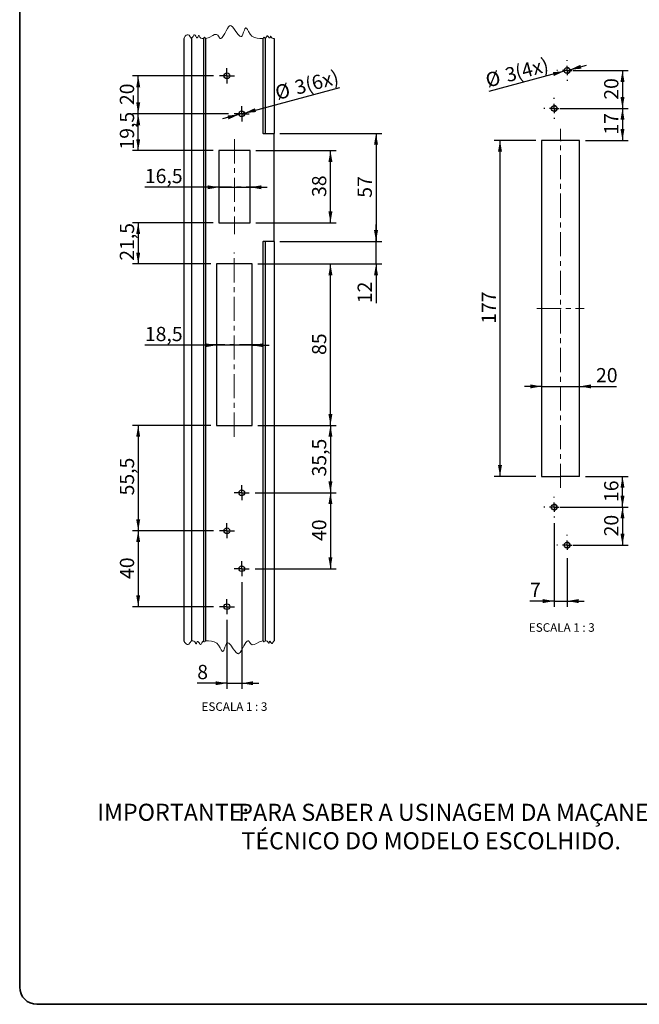
# Paper-space layout 'PG' of a CAD drawing. Units: millimetres. Extents: x 10 to 205, y 4 to 287.
# Drawn here: x 10 to 119, y 10 to 183 of the extents above; entities that cross this region are included whole.
import ezdxf

# ---------------------------------------------------------------- set-up
doc = ezdxf.new("R2010")
doc.units = ezdxf.units.MM
doc.linetypes.add('CENTER', pattern=[10.16, 6.35, -1.27, 1.27, -1.27])
doc.linetypes.add('CENTERX2', pattern=[20.32, 12.7, -2.54, 2.54, -2.54])
for name, color, linetype in [('CENTRO', 8, 'CENTER'), ('COTAS', 8, 'Continuous'), ('TEXTOS_EM_PORTUGUES', 7, 'Continuous')]:
    doc.layers.add(name, color=color, linetype=linetype)
doc.layers.add('LAYOUT_', color=7, linetype='Continuous', lineweight=35)
doc.styles.add('SLDTEXTSTYLE0', font='TXT', dxfattribs={"width": 0.7})
doc.styles.add('SLDTEXTSTYLE2', font='TXT', dxfattribs={"width": 0.65})
doc.dimstyles.new('SLDDIMSTYLE10', dxfattribs={"dimtxt": 2.5, "dimasz": 2, "dimexe": 0, "dimexo": 0.0625, "dimtad": 1, "dimdec": 0, "dimlfac": 3, "dimrnd": 1e-09, "dimzin": 12, "dimdsep": 46, "dimtxsty": 'SLDTEXTSTYLE0', "dimsah": 1, "dimcen": 0.09, "dimadec": 0, "dimazin": 3, "dimtfac": 1, "dimtdec": 0, "dimtmove": 0, "dimatfit": 0, "dimfxl": 1, "dimfrac": 2, "dimtolj": 1, "dimtzin": 12, "dimarcsym": 0})
doc.dimstyles.new('SLDDIMSTYLE11', dxfattribs={"dimtxt": 2.5, "dimasz": 2, "dimexe": 0, "dimexo": 0.0625, "dimtad": 1, "dimdec": 1, "dimlfac": 3, "dimrnd": 1e-09, "dimzin": 12, "dimdsep": 46, "dimtxsty": 'SLDTEXTSTYLE0', "dimsah": 1, "dimcen": 0.09, "dimadec": 0, "dimazin": 3, "dimtfac": 1, "dimtofl": 0, "dimtmove": 0, "dimatfit": 3, "dimfxl": 1, "dimfrac": 2, "dimtolj": 1, "dimtzin": 12, "dimarcsym": 0})
doc.dimstyles.new('SLDDIMSTYLE12', dxfattribs={"dimtxt": 2.5, "dimasz": 2, "dimexe": 0, "dimexo": 0.0625, "dimtad": 1, "dimdec": 1, "dimlfac": 3, "dimrnd": 1e-09, "dimzin": 12, "dimdsep": 46, "dimtxsty": 'SLDTEXTSTYLE0', "dimsah": 1, "dimcen": 0, "dimadec": 0, "dimazin": 3, "dimtfac": 1, "dimtdec": 1, "dimtmove": 0, "dimatfit": 3, "dimfxl": 1, "dimfrac": 2, "dimtolj": 1, "dimtzin": 12, "dimarcsym": 0})
doc.dimstyles.new('SLDDIMSTYLE5', dxfattribs={"dimtxt": 2.5, "dimasz": 2, "dimexe": 0, "dimexo": 0.0625, "dimtad": 1, "dimdec": 1, "dimlfac": 3, "dimrnd": 1e-09, "dimzin": 12, "dimdsep": 46, "dimtxsty": 'SLDTEXTSTYLE0', "dimsah": 1, "dimcen": 0.09, "dimadec": 0, "dimazin": 3, "dimtfac": 1, "dimtdec": 1, "dimtofl": 0, "dimtmove": 0, "dimatfit": 3, "dimfxl": 1, "dimfrac": 2, "dimtolj": 1, "dimtzin": 12, "dimarcsym": 0})
doc.dimstyles.new('SLDDIMSTYLE7', dxfattribs={"dimtxt": 2.5, "dimasz": 2, "dimexe": 0, "dimexo": 0.0625, "dimtad": 1, "dimdec": 1, "dimlfac": 3, "dimrnd": 1e-09, "dimzin": 12, "dimdsep": 46, "dimtxsty": 'SLDTEXTSTYLE0', "dimsah": 1, "dimcen": 0, "dimadec": 0, "dimazin": 3, "dimtfac": 1, "dimtdec": 1, "dimtofl": 0, "dimtmove": 0, "dimatfit": 3, "dimfxl": 1, "dimfrac": 2, "dimtolj": 1, "dimtzin": 12, "dimarcsym": 0})
doc.dimstyles.new('SLDDIMSTYLE8', dxfattribs={"dimtxt": 2.5, "dimasz": 2, "dimexe": 0, "dimexo": 0.0625, "dimtad": 1, "dimdec": 1, "dimlfac": 3, "dimrnd": 1e-09, "dimzin": 12, "dimdsep": 46, "dimtxsty": 'SLDTEXTSTYLE0', "dimsah": 1, "dimcen": 0.09, "dimadec": 0, "dimazin": 3, "dimtfac": 1, "dimtdec": 1, "dimtmove": 0, "dimatfit": 0, "dimfxl": 1, "dimfrac": 2, "dimtolj": 1, "dimtzin": 12, "dimarcsym": 0})
doc.dimstyles.new('SLDDIMSTYLE9', dxfattribs={"dimtxt": 2.5, "dimasz": 2, "dimexe": 0, "dimexo": 0.0625, "dimtad": 1, "dimdec": 0, "dimlfac": 3, "dimrnd": 1e-09, "dimzin": 12, "dimdsep": 46, "dimtxsty": 'SLDTEXTSTYLE0', "dimsah": 1, "dimcen": 0.09, "dimadec": 0, "dimazin": 3, "dimtfac": 1, "dimtdec": 0, "dimtofl": 0, "dimtmove": 0, "dimatfit": 3, "dimfxl": 1, "dimfrac": 2, "dimtolj": 1, "dimtzin": 12, "dimarcsym": 0})

# ---------------------------------------------------------------- blocks, each defined once
blk = doc.blocks.new('_D_37')
at = {"layer": 'COTAS'}
for p, q in [((100.59, 161.68), (93.28, 161.68)), ((94.28, 161.68), (94.28, 102.68)), ((100.59, 102.68), (93.28, 102.68))]:
    blk.add_line(p, q, dxfattribs=at)
for points in [[(94.28, 161.68), (93.93, 159.68), (94.63, 159.68)], [(94.28, 102.68), (94.63, 104.68), (93.93, 104.68)]]:
    blk.add_solid(points, dxfattribs=at)
at = {"layer": 'COTAS', "insert": (91.06, 129.47), "char_height": 2.5, "attachment_point": 1, "rotation": 90, "style": 'SLDTEXTSTYLE0'}
blk.add_mtext('177', dxfattribs=at)
blk = doc.blocks.new('_D_38')
at = {"layer": 'COTAS'}
for p, q in [((106.54, 174.08), (109.44, 174.86)), ((105.57, 173.82), (92.33, 170.27))]:
    blk.add_line(p, q, dxfattribs=at)
for points in [[(106.54, 174.08), (108.56, 174.26), (108.38, 174.94)], [(105.57, 173.82), (103.55, 173.64), (103.73, 172.97)]]:
    blk.add_solid(points, dxfattribs=at)
at = {"layer": 'COTAS', "char_height": 2.5, "attachment_point": 1, "rotation": 15, "style": 'SLDTEXTSTYLE0'}
for s, insert in [('(4x)', (96.69, 174.74)), ('3', (94.95, 174.28)), ('%%c', (91.5, 173.35))]:
    blk.add_mtext(s, dxfattribs=dict(at, insert=insert))
blk = doc.blocks.new('_D_39')
at = {"layer": 'COTAS'}
for p, q in [((101.59, 118.48), (98.59, 118.48)), ((101.59, 118.48), (108.26, 118.48)), ((108.26, 118.48), (114.74, 118.48))]:
    blk.add_line(p, q, dxfattribs=at)
for points in [[(101.59, 118.48), (99.59, 118.83), (99.59, 118.13)], [(108.26, 118.48), (110.26, 118.13), (110.26, 118.83)]]:
    blk.add_solid(points, dxfattribs=at)
at = {"layer": 'COTAS', "insert": (111.13, 121.7), "char_height": 2.5, "attachment_point": 1, "style": 'SLDTEXTSTYLE0'}
blk.add_mtext('20', dxfattribs=at)
blk = doc.blocks.new('_D_40')
at = {"layer": 'COTAS'}
for p, q in [((104.79, 167.29), (116.78, 167.29)), ((115.78, 167.29), (115.78, 161.68)), ((109.26, 161.68), (116.78, 161.68))]:
    blk.add_line(p, q, dxfattribs=at)
for points in [[(115.78, 167.29), (115.43, 165.29), (116.13, 165.29)], [(115.78, 161.68), (116.13, 163.68), (115.43, 163.68)]]:
    blk.add_solid(points, dxfattribs=at)
at = {"layer": 'COTAS', "insert": (112.56, 162.68), "char_height": 2.5, "attachment_point": 1, "rotation": 90, "style": 'SLDTEXTSTYLE0'}
blk.add_mtext('17', dxfattribs=at)
blk = doc.blocks.new('_D_41')
at = {"layer": 'COTAS'}
for p, q in [((107.06, 173.95), (116.78, 173.95)), ((115.78, 173.95), (115.78, 167.29)), ((104.79, 167.29), (116.78, 167.29))]:
    blk.add_line(p, q, dxfattribs=at)
for points in [[(115.78, 173.95), (115.43, 171.95), (116.13, 171.95)], [(115.78, 167.29), (116.13, 169.29), (115.43, 169.29)]]:
    blk.add_solid(points, dxfattribs=at)
at = {"layer": 'COTAS', "insert": (112.56, 168.81), "char_height": 2.5, "attachment_point": 1, "rotation": 90, "style": 'SLDTEXTSTYLE0'}
blk.add_mtext('20', dxfattribs=at)
blk = doc.blocks.new('_D_42')
at = {"layer": 'COTAS'}
for p, q in [((109.26, 102.68), (116.78, 102.68)), ((115.78, 97.29), (115.78, 102.68)), ((104.79, 97.29), (116.78, 97.29))]:
    blk.add_line(p, q, dxfattribs=at)
for points in [[(115.78, 102.68), (115.43, 100.68), (116.13, 100.68)], [(115.78, 97.29), (116.13, 99.29), (115.43, 99.29)]]:
    blk.add_solid(points, dxfattribs=at)
at = {"layer": 'COTAS', "insert": (112.56, 98.18), "char_height": 2.5, "attachment_point": 1, "rotation": 90, "style": 'SLDTEXTSTYLE0'}
blk.add_mtext('16', dxfattribs=at)
blk = doc.blocks.new('_D_43')
at = {"layer": 'COTAS'}
for p, q in [((104.79, 97.29), (116.78, 97.29)), ((115.78, 97.29), (115.78, 90.62)), ((107.06, 90.62), (116.78, 90.62))]:
    blk.add_line(p, q, dxfattribs=at)
for points in [[(115.78, 97.29), (115.43, 95.29), (116.13, 95.29)], [(115.78, 90.62), (116.13, 92.62), (115.43, 92.62)]]:
    blk.add_solid(points, dxfattribs=at)
at = {"layer": 'COTAS', "insert": (112.56, 92.15), "char_height": 2.5, "attachment_point": 1, "rotation": 90, "style": 'SLDTEXTSTYLE0'}
blk.add_mtext('20', dxfattribs=at)
blk = doc.blocks.new('_D_44')
at = {"layer": 'COTAS'}
for p, q in [((103.79, 94.45), (103.79, 79.79)), ((106.06, 88.31), (106.06, 79.79)), ((103.79, 80.79), (99.54, 80.79)), ((103.79, 80.79), (106.06, 80.79)), ((106.06, 80.79), (109.06, 80.79))]:
    blk.add_line(p, q, dxfattribs=at)
for points in [[(103.79, 80.79), (101.79, 81.14), (101.79, 80.44)], [(106.06, 80.79), (108.06, 80.44), (108.06, 81.14)]]:
    blk.add_solid(points, dxfattribs=at)
at = {"layer": 'COTAS', "insert": (99.54, 84.01), "char_height": 2.5, "attachment_point": 1, "style": 'SLDTEXTSTYLE0'}
blk.add_mtext('7', dxfattribs=at)
blk = doc.blocks.new('SW_CENTERMARKSYMBOL_24')
at = {"layer": 'CENTRO', "color": 0}
for p, q in [((0, 1.67), (0, 1.83)), ((-1.67, 0), (-1.83, 0)), ((0, 0), (-0.83, 0)), ((0, 0), (0, 0.83)), ((0, 0), (0, -0.83)), ((0, 0), (0.83, 0)), ((1.67, 0), (1.83, 0)), ((0, -1.67), (0, -1.83))]:
    blk.add_line(p, q, dxfattribs=at)
blk = doc.blocks.new('SW_CENTERMARKSYMBOL_25')
at = {"layer": 'CENTRO', "color": 0}
for p, q in [((0, 1.67), (0, 1.83)), ((-1.67, 0), (-1.83, 0)), ((0, 0), (-0.83, 0)), ((0, 0), (0, 0.83)), ((0, 0), (0, -0.83)), ((0, 0), (0.83, 0)), ((1.67, 0), (1.83, 0))]:
    blk.add_line(p, q, dxfattribs=at)
blk = doc.blocks.new('SW_CENTERMARKSYMBOL_26')
at = {"layer": 'CENTRO', "color": 0}
for p, q in [((0, 1.67), (0, 1.83)), ((-1.67, 0), (-1.83, 0)), ((0, 0), (-0.83, 0)), ((0, 0), (0, 0.83)), ((0, 0), (0, -0.83)), ((0, 0), (0.83, 0)), ((1.67, 0), (1.83, 0)), ((0, -1.67), (0, -1.83))]:
    blk.add_line(p, q, dxfattribs=at)
blk = doc.blocks.new('SW_CENTERMARKSYMBOL_27')
at = {"layer": 'CENTRO', "color": 0}
for p, q in [((0, 1.67), (0, 1.83)), ((-1.67, 0), (-1.83, 0)), ((0, 0), (-0.83, 0)), ((0, 0), (0, 0.83)), ((0, 0), (0, -0.83)), ((0, 0), (0.83, 0)), ((1.67, 0), (1.83, 0)), ((0, -1.67), (0, -1.83))]:
    blk.add_line(p, q, dxfattribs=at)
blk = doc.blocks.new('_D_45')
at = {"layer": 'COTAS'}
for p, q in [((55.65, 162.91), (73.52, 162.91)), ((72.52, 162.91), (72.52, 143.91)), ((55.65, 143.91), (73.52, 143.91))]:
    blk.add_line(p, q, dxfattribs=at)
for points in [[(72.52, 162.91), (72.17, 160.91), (72.87, 160.91)], [(72.52, 143.91), (72.87, 145.91), (72.17, 145.91)]]:
    blk.add_solid(points, dxfattribs=at)
at = {"layer": 'COTAS', "insert": (69.29, 151.6), "char_height": 2.5, "attachment_point": 1, "rotation": 90, "style": 'SLDTEXTSTYLE0'}
blk.add_mtext('57', dxfattribs=at)
blk = doc.blocks.new('_D_46')
at = {"layer": 'COTAS'}
for p, q in [((44.02, 173.01), (29.78, 173.01)), ((30.78, 166.34), (30.78, 173.01)), ((46.62, 166.34), (29.78, 166.34))]:
    blk.add_line(p, q, dxfattribs=at)
for points in [[(30.78, 173.01), (30.43, 171.01), (31.13, 171.01)], [(30.78, 166.34), (31.13, 168.34), (30.43, 168.34)]]:
    blk.add_solid(points, dxfattribs=at)
at = {"layer": 'COTAS', "insert": (27.56, 167.87), "char_height": 2.5, "attachment_point": 1, "rotation": 90, "style": 'SLDTEXTSTYLE0'}
blk.add_mtext('20', dxfattribs=at)
blk = doc.blocks.new('_D_47')
at = {"layer": 'COTAS'}
for p, q in [((46.62, 166.34), (29.78, 166.34)), ((30.78, 159.88), (30.78, 166.34)), ((43.95, 159.88), (29.78, 159.88))]:
    blk.add_line(p, q, dxfattribs=at)
for points in [[(30.78, 166.34), (30.43, 164.34), (31.13, 164.34)], [(30.78, 159.88), (31.13, 161.88), (30.43, 161.88)]]:
    blk.add_solid(points, dxfattribs=at)
at = {"layer": 'COTAS', "insert": (27.56, 160.06), "char_height": 2.5, "attachment_point": 1, "rotation": 90, "style": 'SLDTEXTSTYLE0'}
blk.add_mtext('19,5', dxfattribs=at)
blk = doc.blocks.new('_D_48')
at = {"layer": 'COTAS'}
for p, q in [((51.42, 159.88), (65.52, 159.88)), ((64.52, 147.21), (64.52, 159.88)), ((51.42, 147.21), (65.52, 147.21))]:
    blk.add_line(p, q, dxfattribs=at)
for points in [[(64.52, 159.88), (64.17, 157.88), (64.87, 157.88)], [(64.52, 147.21), (64.87, 149.21), (64.17, 149.21)]]:
    blk.add_solid(points, dxfattribs=at)
at = {"layer": 'COTAS', "insert": (61.29, 151.74), "char_height": 2.5, "attachment_point": 1, "rotation": 90, "style": 'SLDTEXTSTYLE0'}
blk.add_mtext('38', dxfattribs=at)
blk = doc.blocks.new('_D_49')
at = {"layer": 'COTAS'}
for p, q in [((43.95, 147.21), (29.78, 147.21)), ((30.78, 147.21), (30.78, 139.98)), ((43.53, 139.98), (29.78, 139.98))]:
    blk.add_line(p, q, dxfattribs=at)
for points in [[(30.78, 147.21), (30.43, 145.21), (31.13, 145.21)], [(30.78, 139.98), (31.13, 141.98), (30.43, 141.98)]]:
    blk.add_solid(points, dxfattribs=at)
at = {"layer": 'COTAS', "insert": (27.56, 140.54), "char_height": 2.5, "attachment_point": 1, "rotation": 90, "style": 'SLDTEXTSTYLE0'}
blk.add_mtext('21,5', dxfattribs=at)
blk = doc.blocks.new('_D_50')
at = {"layer": 'COTAS'}
for p, q in [((51.77, 139.98), (65.52, 139.98)), ((64.52, 111.64), (64.52, 139.98)), ((51.77, 111.64), (65.52, 111.64))]:
    blk.add_line(p, q, dxfattribs=at)
for points in [[(64.52, 139.98), (64.17, 137.98), (64.87, 137.98)], [(64.52, 111.64), (64.87, 113.64), (64.17, 113.64)]]:
    blk.add_solid(points, dxfattribs=at)
at = {"layer": 'COTAS', "insert": (61.29, 124), "char_height": 2.5, "attachment_point": 1, "rotation": 90, "style": 'SLDTEXTSTYLE0'}
blk.add_mtext('85', dxfattribs=at)
blk = doc.blocks.new('_D_51')
at = {"layer": 'COTAS'}
for p, q in [((44.02, 93.14), (29.78, 93.14)), ((30.78, 93.14), (30.78, 79.81)), ((44.02, 79.81), (29.78, 79.81))]:
    blk.add_line(p, q, dxfattribs=at)
for points in [[(30.78, 93.14), (30.43, 91.14), (31.13, 91.14)], [(30.78, 79.81), (31.13, 81.81), (30.43, 81.81)]]:
    blk.add_solid(points, dxfattribs=at)
at = {"layer": 'COTAS', "insert": (27.56, 84.67), "char_height": 2.5, "attachment_point": 1, "rotation": 90, "style": 'SLDTEXTSTYLE0'}
blk.add_mtext('40', dxfattribs=at)
blk = doc.blocks.new('_D_52')
at = {"layer": 'COTAS'}
for p, q in [((48.95, 84.14), (48.95, 65.37)), ((46.35, 77.48), (46.35, 65.37)), ((46.35, 66.37), (41.14, 66.37)), ((46.35, 66.37), (48.95, 66.37)), ((48.95, 66.37), (51.95, 66.37))]:
    blk.add_line(p, q, dxfattribs=at)
for points in [[(46.35, 66.37), (44.35, 66.72), (44.35, 66.02)], [(48.95, 66.37), (50.95, 66.02), (50.95, 66.72)]]:
    blk.add_solid(points, dxfattribs=at)
at = {"layer": 'COTAS', "insert": (41.14, 69.59), "char_height": 2.5, "attachment_point": 1, "style": 'SLDTEXTSTYLE0'}
blk.add_mtext('8', dxfattribs=at)
blk = doc.blocks.new('_D_53')
at = {"layer": 'COTAS'}
for p, q in [((51.28, 99.81), (65.52, 99.81)), ((64.52, 99.81), (64.52, 86.48)), ((51.28, 86.48), (65.52, 86.48))]:
    blk.add_line(p, q, dxfattribs=at)
for points in [[(64.52, 99.81), (64.17, 97.81), (64.87, 97.81)], [(64.52, 86.48), (64.87, 88.48), (64.17, 88.48)]]:
    blk.add_solid(points, dxfattribs=at)
at = {"layer": 'COTAS', "insert": (61.29, 91.34), "char_height": 2.5, "attachment_point": 1, "rotation": 90, "style": 'SLDTEXTSTYLE0'}
blk.add_mtext('40', dxfattribs=at)
blk = doc.blocks.new('_D_54')
at = {"layer": 'COTAS'}
for p, q in [((43.53, 111.64), (29.78, 111.64)), ((30.78, 111.64), (30.78, 93.14)), ((44.02, 93.14), (29.78, 93.14))]:
    blk.add_line(p, q, dxfattribs=at)
for points in [[(30.78, 111.64), (30.43, 109.64), (31.13, 109.64)], [(30.78, 93.14), (31.13, 95.14), (30.43, 95.14)]]:
    blk.add_solid(points, dxfattribs=at)
at = {"layer": 'COTAS', "insert": (27.56, 99.34), "char_height": 2.5, "attachment_point": 1, "rotation": 90, "style": 'SLDTEXTSTYLE0'}
blk.add_mtext('55,5', dxfattribs=at)
blk = doc.blocks.new('_D_55')
at = {"layer": 'COTAS'}
for p, q in [((49.43, 166.47), (66.16, 170.95)), ((48.47, 166.21), (45.57, 165.44)), ((49.43, 166.47), (48.47, 166.21))]:
    blk.add_line(p, q, dxfattribs=at)
for points in [[(48.47, 166.21), (46.44, 166.03), (46.63, 165.36)], [(49.43, 166.47), (51.46, 166.65), (51.27, 167.33)]]:
    blk.add_solid(points, dxfattribs=at)
at = {"layer": 'COTAS', "char_height": 2.5, "attachment_point": 1, "rotation": 15, "style": 'SLDTEXTSTYLE0'}
for s, insert in [('3(6x)', (58.02, 172.09)), ('%%c', (54.58, 171.17))]:
    blk.add_mtext(s, dxfattribs=dict(at, insert=insert))
blk = doc.blocks.new('_D_56')
at = {"layer": 'COTAS'}
for p, q in [((51.77, 111.64), (65.52, 111.64)), ((64.52, 111.64), (64.52, 99.81)), ((51.28, 99.81), (65.52, 99.81))]:
    blk.add_line(p, q, dxfattribs=at)
for points in [[(64.52, 111.64), (64.17, 109.64), (64.87, 109.64)], [(64.52, 99.81), (64.87, 101.81), (64.17, 101.81)]]:
    blk.add_solid(points, dxfattribs=at)
at = {"layer": 'COTAS', "insert": (61.29, 102.67), "char_height": 2.5, "attachment_point": 1, "rotation": 90, "style": 'SLDTEXTSTYLE0'}
blk.add_mtext('35,5', dxfattribs=at)
blk = doc.blocks.new('_D_57')
at = {"layer": 'COTAS'}
for p, q in [((44.53, 125.71), (31.95, 125.71)), ((50.77, 125.71), (44.53, 125.71)), ((50.77, 125.71), (53.77, 125.71))]:
    blk.add_line(p, q, dxfattribs=at)
for points in [[(44.53, 125.71), (42.53, 126.06), (42.53, 125.36)], [(50.77, 125.71), (52.77, 125.36), (52.77, 126.06)]]:
    blk.add_solid(points, dxfattribs=at)
at = {"layer": 'COTAS', "insert": (31.95, 128.93), "char_height": 2.5, "attachment_point": 1, "style": 'SLDTEXTSTYLE0'}
blk.add_mtext('18,5', dxfattribs=at)
blk = doc.blocks.new('_D_58')
at = {"layer": 'COTAS'}
for p, q in [((44.95, 153.44), (31.95, 153.44)), ((44.95, 153.44), (50.42, 153.44)), ((50.42, 153.44), (53.42, 153.44))]:
    blk.add_line(p, q, dxfattribs=at)
for points in [[(44.95, 153.44), (42.95, 153.79), (42.95, 153.09)], [(50.42, 153.44), (52.42, 153.09), (52.42, 153.79)]]:
    blk.add_solid(points, dxfattribs=at)
at = {"layer": 'COTAS', "insert": (31.95, 156.67), "char_height": 2.5, "attachment_point": 1, "style": 'SLDTEXTSTYLE0'}
blk.add_mtext('16,5', dxfattribs=at)
blk = doc.blocks.new('_D_59')
at = {"layer": 'COTAS'}
for p, q in [((72.52, 143.91), (72.52, 146.91)), ((55.65, 143.91), (73.52, 143.91)), ((72.52, 139.98), (72.52, 143.91)), ((51.77, 139.98), (73.52, 139.98)), ((72.52, 139.98), (72.52, 133.09))]:
    blk.add_line(p, q, dxfattribs=at)
for points in [[(72.52, 143.91), (72.87, 145.91), (72.17, 145.91)], [(72.52, 139.98), (72.17, 137.98), (72.87, 137.98)]]:
    blk.add_solid(points, dxfattribs=at)
at = {"layer": 'COTAS', "insert": (69.29, 133.09), "char_height": 2.5, "attachment_point": 1, "rotation": 90, "style": 'SLDTEXTSTYLE0'}
blk.add_mtext('12', dxfattribs=at)
blk = doc.blocks.new('SW_CENTERMARKSYMBOL_28')
at = {"layer": 'CENTRO', "color": 0}
for p, q in [((-0.83, 0), (-1.33, 0)), ((0, 0), (-0.83, 0)), ((0, 0.83), (0, 1.33)), ((0, 0), (0, 0.83)), ((0, 0), (0, -0.83)), ((0, 0), (0.83, 0)), ((0.83, 0), (1.33, 0)), ((0, -0.83), (0, -1.33))]:
    blk.add_line(p, q, dxfattribs=at)
blk = doc.blocks.new('SW_CENTERMARKSYMBOL_29')
at = {"layer": 'CENTRO', "color": 0}
for p, q in [((-0.83, 0), (-1.33, 0)), ((0, 0), (-0.83, 0)), ((0, 0.83), (0, 1.33)), ((0, 0), (0, 0.83)), ((0, 0), (0, -0.83)), ((0, 0), (0.83, 0)), ((0.83, 0), (1.33, 0)), ((0, -0.83), (0, -1.33))]:
    blk.add_line(p, q, dxfattribs=at)
blk = doc.blocks.new('SW_CENTERMARKSYMBOL_30')
at = {"layer": 'CENTRO', "color": 0}
for p, q in [((-0.83, 0), (-1.33, 0)), ((0, 0), (-0.83, 0)), ((0, 0.83), (0, 1.33)), ((0, 0), (0, 0.83)), ((0, 0), (0, -0.83)), ((0, 0), (0.83, 0)), ((0.83, 0), (1.33, 0)), ((0, -0.83), (0, -1.33))]:
    blk.add_line(p, q, dxfattribs=at)
blk = doc.blocks.new('SW_CENTERMARKSYMBOL_31')
at = {"layer": 'CENTRO', "color": 0}
for p, q in [((-0.83, 0), (-1.33, 0)), ((0, 0), (-0.83, 0)), ((0, 0.83), (0, 1.33)), ((0, 0), (0, 0.83)), ((0, 0), (0, -0.83)), ((0, 0), (0.83, 0)), ((0.83, 0), (1.33, 0)), ((0, -0.83), (0, -1.33))]:
    blk.add_line(p, q, dxfattribs=at)
blk = doc.blocks.new('SW_CENTERMARKSYMBOL_32')
at = {"layer": 'CENTRO', "color": 0}
for p, q in [((-0.83, 0), (-1.33, 0)), ((0, 0), (-0.83, 0)), ((0, 0.83), (0, 1.33)), ((0, 0), (0, 0.83)), ((0, 0), (0, -0.83)), ((0, 0), (0.83, 0)), ((0.83, 0), (1.33, 0)), ((0, -0.83), (0, -1.33))]:
    blk.add_line(p, q, dxfattribs=at)
blk = doc.blocks.new('SW_CENTERMARKSYMBOL_33')
at = {"layer": 'CENTRO', "color": 0}
for p, q in [((-0.83, 0), (-1.33, 0)), ((0, 0), (-0.83, 0)), ((0, 0.83), (0, 1.33)), ((0, 0), (0, 0.83)), ((0, 0), (0, -0.83)), ((0, 0), (0.83, 0)), ((0.83, 0), (1.33, 0)), ((0, -0.83), (0, -1.33))]:
    blk.add_line(p, q, dxfattribs=at)

psp = doc.layouts.new('PG')

# ---------------------------------------------------------------- linework, layer by layer
at = {"color": 7, "linetype": 'Continuous', "lineweight": 25}
for p, q in [((38.783, 179.578), (38.783, 73.802)), ((40.117, 179.578), (40.117, 73.802)), ((40.122, 179.578), (40.122, 73.802)), ((42.221, 179.578), (42.221, 73.802)), ((42.624, 73.802), (42.624, 179.578)), ((52.676, 179.578), (52.676, 162.909)), ((53.078, 179.578), (53.078, 162.909)), ((54.65, 179.578), (54.65, 162.909)), ((52.696, 162.909), (52.676, 162.909)), ((52.696, 162.909), (53.078, 162.909)), ((53.078, 162.909), (54.65, 162.909)), ((54.65, 143.909), (54.65, 162.909)), ((104.824, 161.677), (101.592, 161.677)), ((101.592, 161.677), (101.592, 102.677)), ((104.824, 161.677), (104.924, 161.677)), ((104.924, 161.677), (105.024, 161.677)), ((108.257, 161.677), (105.024, 161.677)), ((108.257, 102.677), (108.257, 161.677)), ((108.257, 102.677), (108.257, 161.677)), ((44.95, 159.876), (44.95, 147.209)), ((50.416, 159.876), (44.95, 159.876)), ((50.416, 147.209), (50.416, 159.876)), ((44.95, 147.209), (50.416, 147.209)), ((52.676, 143.909), (52.676, 73.802)), ((52.676, 143.909), (52.696, 143.909)), ((53.078, 143.909), (52.696, 143.909)), ((53.078, 143.909), (53.078, 73.802)), ((54.65, 143.909), (53.078, 143.909)), ((54.65, 143.909), (54.65, 73.802)), ((44.533, 139.976), (44.533, 111.643)), ((50.766, 139.976), (44.533, 139.976)), ((50.766, 111.643), (50.766, 139.976)), ((44.533, 111.643), (50.766, 111.643)), ((101.592, 102.677), (104.824, 102.677)), ((104.924, 102.677), (104.824, 102.677)), ((105.024, 102.677), (104.924, 102.677)), ((108.257, 102.677), (105.024, 102.677))]:
    psp.add_line(p, q, dxfattribs=at)
at = {"color": 8, "linetype": 'Continuous', "lineweight": 18}
for p, q in [((42.604, 179.578), (42.604, 73.802)), ((52.696, 179.578), (52.696, 162.909)), ((52.696, 143.909), (52.696, 73.802))]:
    psp.add_line(p, q, dxfattribs=at)
at = {"color": 7, "linetype": 'Continuous', "lineweight": 18, "flags": 128}
for points in [[(54.65, 179.578), (54.479, 179.579), (54.321, 179.616), (54.186, 179.724), (54.085, 179.901), (54.051, 179.955), (54.026, 179.971), (54.008, 179.963), (53.986, 179.928), (53.918, 179.745), (53.883, 179.677), (53.853, 179.65), (53.808, 179.658), (53.759, 179.703), (53.652, 179.852), (53.561, 179.981), (53.493, 180.042), (53.44, 180.045), (53.391, 180.002), (53.297, 179.841), (53.194, 179.683), (53.078, 179.578), (52.958, 179.734), (52.864, 179.765), (52.77, 179.683), (52.696, 179.578), (52.69, 179.586), (52.685, 179.587), (52.68, 179.583), (52.676, 179.578), (52.156, 179.572), (51.65, 179.609), (51.174, 179.733), (50.742, 179.986), (50.424, 180.33), (50.154, 180.788), (49.971, 181.137), (49.808, 181.385), (49.696, 181.454), (49.59, 181.388), (49.506, 181.241), (49.422, 181.037), (49.287, 180.655), (49.159, 180.318), (49.017, 180.05), (48.898, 179.934), (48.767, 179.911), (48.634, 179.963), (48.493, 180.076), (48.261, 180.345), (47.827, 180.973), (47.58, 181.328), (47.34, 181.621), (47.113, 181.803), (46.905, 181.829), (46.775, 181.761), (46.65, 181.635), (46.442, 181.319), (46.229, 180.913), (45.998, 180.461), (45.655, 179.888), (45.516, 179.715), (45.379, 179.6), (45.267, 179.559), (45.162, 179.586), (45.065, 179.681), (44.971, 179.82), (44.768, 180.122), (44.507, 180.277), (44.189, 180.235), (43.853, 180.079), (43.249, 179.751), (42.624, 179.578), (42.618, 179.586), (42.613, 179.587), (42.608, 179.583), (42.604, 179.578), (42.484, 179.734), (42.389, 179.765), (42.295, 179.683), (42.221, 179.578), (41.993, 179.58), (41.781, 179.629), (41.602, 179.773), (41.467, 180.009), (41.421, 180.081), (41.388, 180.103), (41.365, 180.092), (41.335, 180.045), (41.243, 179.8), (41.197, 179.71), (41.157, 179.675), (41.097, 179.685), (41.031, 179.744), (40.889, 179.944), (40.767, 180.116), (40.676, 180.197), (40.605, 180.201), (40.54, 180.144), (40.415, 179.93), (40.278, 179.719), (40.122, 179.578), (40.121, 179.58), (40.119, 179.58), (40.118, 179.579), (40.117, 179.578), (39.908, 179.881), (39.699, 180.123), (39.534, 180.229), (39.37, 180.231), (39.206, 180.127), (39.041, 179.946), (38.783, 179.578)], [(38.783, 73.802), (38.992, 73.499), (39.202, 73.257), (39.366, 73.151), (39.53, 73.149), (39.694, 73.253), (39.859, 73.434), (40.117, 73.802), (40.119, 73.8), (40.12, 73.8), (40.121, 73.801), (40.122, 73.802), (40.35, 73.8), (40.562, 73.751), (40.741, 73.607), (40.876, 73.371), (40.922, 73.299), (40.955, 73.277), (40.978, 73.288), (41.008, 73.335), (41.099, 73.579), (41.145, 73.67), (41.186, 73.705), (41.246, 73.695), (41.312, 73.636), (41.454, 73.436), (41.576, 73.264), (41.667, 73.182), (41.738, 73.179), (41.803, 73.236), (41.928, 73.45), (42.065, 73.661), (42.221, 73.802), (42.341, 73.645), (42.436, 73.614), (42.53, 73.696), (42.604, 73.802), (42.61, 73.794), (42.615, 73.793), (42.62, 73.797), (42.624, 73.802), (43.144, 73.808), (43.65, 73.77), (44.126, 73.647), (44.558, 73.394), (44.876, 73.049), (45.146, 72.592), (45.329, 72.243), (45.492, 71.995), (45.604, 71.926), (45.71, 71.992), (45.794, 72.139), (45.878, 72.343), (46.013, 72.724), (46.141, 73.062), (46.283, 73.33), (46.402, 73.446), (46.533, 73.469), (46.666, 73.416), (46.807, 73.304), (47.039, 73.035), (47.473, 72.407), (47.72, 72.052), (47.96, 71.759), (48.187, 71.577), (48.395, 71.551), (48.525, 71.619), (48.65, 71.745), (48.858, 72.061), (49.071, 72.467), (49.302, 72.919), (49.644, 73.492), (49.784, 73.665), (49.921, 73.78), (50.033, 73.82), (50.138, 73.794), (50.235, 73.699), (50.328, 73.56), (50.532, 73.258), (50.792, 73.103), (51.111, 73.145), (51.447, 73.3), (52.051, 73.629), (52.676, 73.802), (52.682, 73.794), (52.687, 73.793), (52.692, 73.797), (52.696, 73.802), (52.815, 73.646), (52.91, 73.615), (53.004, 73.697), (53.078, 73.802), (53.248, 73.801), (53.407, 73.764), (53.541, 73.656), (53.643, 73.479), (53.677, 73.425), (53.702, 73.409), (53.719, 73.417), (53.742, 73.452), (53.81, 73.635), (53.844, 73.703), (53.875, 73.73), (53.92, 73.722), (53.969, 73.677), (54.076, 73.528), (54.167, 73.399), (54.235, 73.338), (54.288, 73.335), (54.337, 73.378), (54.43, 73.539), (54.533, 73.697), (54.65, 73.802)]]:
    psp.add_lwpolyline(points, dxfattribs=at)
at = {"color": 7, "linetype": 'Continuous', "lineweight": 25}
for centre in [(46.35, 173.009), (106.057, 173.953), (103.79, 167.287), (48.95, 166.343), (48.95, 99.81), (103.79, 97.287), (46.35, 93.143), (106.057, 90.62), (48.95, 86.476), (46.35, 79.81)]:
    psp.add_circle(centre, 0.5, dxfattribs=at)
for centre, start, end in [((106.057, 173.953), 359.99959, 90.00058), ((106.057, 173.953), 269.9999, 0.00021), ((103.79, 167.287), 359.99979, 90.00009), ((103.79, 167.287), 269.99991, 359.99992), ((103.79, 97.287), 359.99979, 90.00009), ((103.79, 97.287), 269.99991, 359.99992), ((106.057, 90.62), 0.00007, 90.0001), ((106.057, 90.62), 269.99942, 0.00041)]:
    psp.add_arc(centre, 0.5, start, end, dxfattribs=at)
at = {"layer": 'CENTRO', "linetype": 'CENTERX2', "lineweight": 18, "ltscale": 0.333333}
for p, q in [((104.924, 100.677), (104.924, 163.677)), ((47.683, 161.876), (47.683, 145.209)), ((42.95, 153.543), (52.416, 153.543)), ((47.65, 109.643), (47.65, 141.976)), ((100.773, 132.177), (109.073, 132.177)), ((52.766, 125.81), (42.533, 125.81))]:
    psp.add_line(p, q, dxfattribs=at)
at = {"layer": 'LAYOUT_', "color": 7, "lineweight": 35}
for p, q in [((9.981, 12.999), (9.981, 283.999)), ((196.981, 9.999), (12.981, 9.999))]:
    psp.add_line(p, q, dxfattribs=at)
psp.add_arc((12.981, 12.999), 3, 180, 270, dxfattribs=at)

# ---------------------------------------------------------------- block references
at = {"layer": 'CENTRO'}
for name, p in [('SW_CENTERMARKSYMBOL_26', (106.057, 173.953)), ('SW_CENTERMARKSYMBOL_28', (46.35, 173.009)), ('SW_CENTERMARKSYMBOL_27', (103.79, 167.287)), ('SW_CENTERMARKSYMBOL_29', (48.95, 166.343)), ('SW_CENTERMARKSYMBOL_30', (48.95, 99.81)), ('SW_CENTERMARKSYMBOL_24', (103.79, 97.287)), ('SW_CENTERMARKSYMBOL_31', (46.35, 93.143)), ('SW_CENTERMARKSYMBOL_25', (106.057, 90.62)), ('SW_CENTERMARKSYMBOL_32', (48.95, 86.476)), ('SW_CENTERMARKSYMBOL_33', (46.35, 79.81))]:
    psp.add_blockref(name, p, dxfattribs=at)

# ---------------------------------------------------------------- texts
at = {"layer": 'TEXTOS_EM_PORTUGUES'}
for s, insert, char_height, attachment_point, style in [('ESCALA 1 : 3', (105.128, 76.903), 1.5, 2, 'SLDTEXTSTYLE2'), ('ESCALA 1 : 3', (47.676, 63.016), 1.5, 2, 'SLDTEXTSTYLE2'), ('IMPORTANTE:', (23.576, 45.213), 3, 1, 'SLDTEXTSTYLE0'), ('PARA SABER A USINAGEM DA MAÇANETA E DA ROSETA, CONSULTAR O CATÁLOGO', (48.336, 45.208), 3, 1, 'SLDTEXTSTYLE0'), ('TÉCNICO DO MODELO ESCOLHIDO.', (48.889, 40.208), 3, 1, 'SLDTEXTSTYLE0')]:
    psp.add_mtext(s, dxfattribs=dict(at, insert=insert, char_height=char_height, attachment_point=attachment_point, style=style))

# ---------------------------------------------------------------- dimensions: what is measured, and where the dimension line sits
at = {"layer": 'COTAS'}
dim = psp.add_diameter_dim_2p(p1=(105.574, 173.824), p2=(106.54, 174.083), text='<>(4x)', dimstyle='SLDDIMSTYLE7', dxfattribs=at)
dim.commit()
dim.dimension.update_dxf_attribs({"geometry": '_D_38', "text_midpoint": (97.517, 171.665), "dimtype": 163})
for base, p1, p2, angle, dimstyle, picture, middle in [((30.783, 173.009), (47.616, 166.343), (45.016, 173.009), 90, 'SLDDIMSTYLE5', '_D_46', (30.783, 169.676)), ((115.779, 167.287), (106.057, 173.953), (103.79, 167.287), 90, 'SLDDIMSTYLE5', '_D_41', (115.779, 170.62)), ((30.783, 166.343), (44.95, 159.876), (47.616, 166.343), 90, 'SLDDIMSTYLE5', '_D_47', (30.783, 163.109)), ((115.779, 161.677), (103.79, 167.287), (108.257, 161.677), 90, 'SLDDIMSTYLE9', '_D_40', (115.779, 164.482)), ((72.517, 143.909), (54.65, 162.909), (54.65, 143.909), 90, 'SLDDIMSTYLE5', '_D_45', (72.517, 153.409)), ((94.284, 102.677), (101.592, 161.677), (101.592, 102.677), 90, 'SLDDIMSTYLE5', '_D_37', (94.284, 132.177)), ((64.517, 159.876), (50.416, 147.209), (50.416, 159.876), 90, 'SLDDIMSTYLE5', '_D_48', (64.517, 153.543)), ((30.783, 139.976), (44.95, 147.209), (44.533, 139.976), 90, 'SLDDIMSTYLE5', '_D_49', (30.783, 143.593)), ((72.517, 143.909), (50.766, 139.976), (54.65, 143.909), 90, 'SLDDIMSTYLE10', '_D_59', (72.517, 134.893)), ((64.517, 139.976), (50.766, 111.643), (50.766, 139.976), 90, 'SLDDIMSTYLE5', '_D_50', (64.517, 125.81)), ((108.257, 118.482), (101.592, 102.677), (108.257, 102.677), 0, 'SLDDIMSTYLE8', '_D_39', (112.938, 118.482)), ((30.783, 93.143), (44.533, 111.643), (45.016, 93.143), 90, 'SLDDIMSTYLE11', '_D_54', (30.783, 102.393)), ((64.517, 99.81), (50.766, 111.643), (50.283, 99.81), 90, 'SLDDIMSTYLE5', '_D_56', (64.517, 105.726)), ((115.779, 102.677), (103.79, 97.287), (108.257, 102.677), 90, 'SLDDIMSTYLE9', '_D_42', (115.779, 99.982)), ((64.517, 86.476), (50.283, 99.81), (50.283, 86.476), 90, 'SLDDIMSTYLE5', '_D_53', (64.517, 93.143)), ((115.779, 90.62), (103.79, 97.287), (106.057, 90.62), 90, 'SLDDIMSTYLE5', '_D_43', (115.779, 93.953)), ((30.783, 79.81), (45.016, 93.143), (45.016, 79.81), 90, 'SLDDIMSTYLE5', '_D_51', (30.783, 86.476))]:
    dim = psp.add_linear_dim(base=base, p1=p1, p2=p2, angle=angle, dimstyle=dimstyle, dxfattribs=at)
    dim.commit()
    dim.dimension.update_dxf_attribs({"geometry": picture, "text_midpoint": middle, "dimtype": 160})
dim = psp.add_diameter_dim_2p(p1=(49.433, 166.472), p2=(48.467, 166.213), dimstyle='SLDDIMSTYLE12', dxfattribs=at)
dim.commit()
dim.dimension.update_dxf_attribs({"geometry": '_D_55', "text_midpoint": (60.918, 169.55), "dimtype": 163})
for base, p1, p2, dimstyle, picture, middle in [((50.416, 153.443), (44.95, 147.209), (50.416, 147.209), 'SLDDIMSTYLE8', '_D_58', (35, 153.443)), ((44.533, 125.709), (50.766, 111.643), (44.533, 111.643), 'SLDDIMSTYLE8', '_D_57', (35, 125.709)), ((106.057, 80.785), (103.79, 95.453), (106.057, 89.315), 'SLDDIMSTYLE10', '_D_44', (100.444, 80.785)), ((48.95, 66.368), (46.35, 78.476), (48.95, 85.143), 'SLDDIMSTYLE10', '_D_52', (42.045, 66.368))]:
    dim = psp.add_linear_dim(base=base, p1=p1, p2=p2, dimstyle=dimstyle, dxfattribs=at)
    dim.commit()
    dim.dimension.update_dxf_attribs({"geometry": picture, "text_midpoint": middle, "dimtype": 160})

doc.saveas('drawing.dxf')
